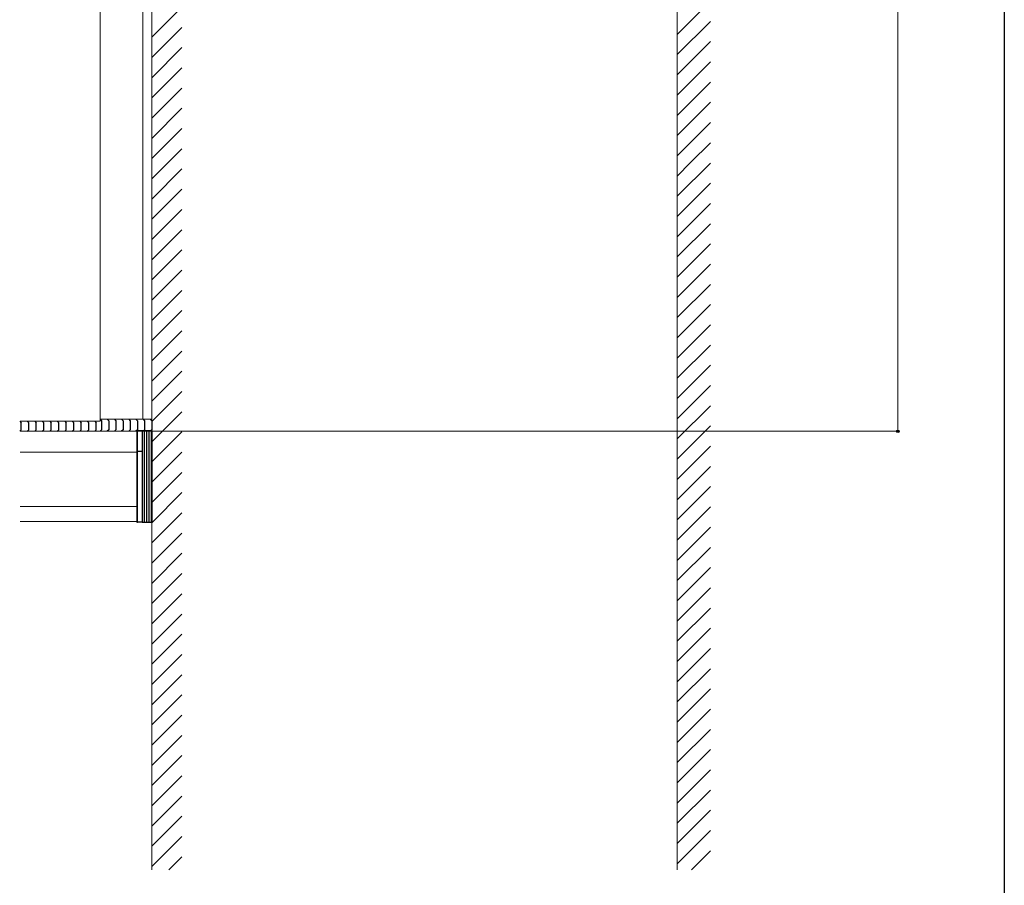
# Model space of a CAD drawing. Extents: x 0 to 1386, y 0 to 2244.
# Drawn here: x 730 to 1386, y 1039 to 1616 of the extents above; entities that cross this region are included whole.
import ezdxf

# ---------------------------------------------------------------- set-up
doc = ezdxf.new("R2010")
doc.units = 0
for name, color, linetype, lineweight in [('YKK_12', 2, 'CONTINUOUS', 13), ('YKK_13', 4, 'CONTINUOUS', 30), ('YKK_D', 6, 'CONTINUOUS', 13), ('YSS_K', 3, 'CONTINUOUS', 13)]:
    doc.layers.add(name, color=color, linetype=linetype, lineweight=lineweight)
doc.layers.add('YKK_ZWAK', color=7, linetype='CONTINUOUS')

msp = doc.modelspace()

# ---------------------------------------------------------------- linework, layer by layer
at = {"layer": 'YKK_12'}
for p, q in [((812.11, 1778.73), (812.11, 1415.7)), ((818.11, 1349.6), (818.11, 1778.33)), ((783.61, 1776.55), (783.61, 1348.3)), ((812.11, 1415.7), (812.11, 1349.6)), ((1168.11, 1222.65), (1168.11, 1415.7)), ((783.61, 1349.6), (818.11, 1349.6)), ((1168.11, 1204.6), (1168.11, 1222.65))]:
    msp.add_line(p, q, dxfattribs=at)
at = {"layer": 'YKK_12', "ltscale": 2}
for p, q in [((730.4, 1348.3), (783.61, 1348.3)), ((730.4, 1341.6), (808.11, 1341.6)), ((808.11, 1281.6), (808.11, 1341.6)), ((730.4, 1327.62), (808.11, 1327.62)), ((730.4, 1291.6), (808.11, 1291.6)), ((730.4, 1281.6), (808.11, 1281.6))]:
    msp.add_line(p, q, dxfattribs=at)
at = {"layer": 'YKK_13'}
for p, q in [((730.09, 1348.3), (731.09, 1347.3)), ((731.09, 1342.6), (731.09, 1347.3)), ((735.09, 1348.3), (736.09, 1347.3)), ((736.09, 1342.6), (736.09, 1347.3)), ((740.09, 1348.3), (741.09, 1347.3)), ((741.09, 1342.6), (741.09, 1347.3)), ((745.09, 1348.3), (746.09, 1347.3)), ((746.09, 1342.6), (746.09, 1347.3)), ((750.09, 1348.3), (751.09, 1347.3)), ((751.09, 1342.6), (751.09, 1347.3)), ((755.09, 1348.3), (756.09, 1347.3)), ((756.09, 1342.6), (756.09, 1347.3)), ((760.09, 1348.3), (761.09, 1347.3)), ((761.09, 1342.6), (761.09, 1347.3)), ((765.09, 1348.3), (766.09, 1347.3)), ((766.09, 1342.6), (766.09, 1347.3)), ((770.09, 1348.3), (771.09, 1347.3)), ((771.09, 1342.6), (771.09, 1347.3)), ((775.09, 1348.3), (776.09, 1347.3)), ((776.09, 1342.6), (776.09, 1347.3)), ((780.09, 1348.3), (781.09, 1347.3)), ((781.09, 1342.6), (781.09, 1347.3)), ((783.61, 1349.6), (784.61, 1348.6)), ((784.61, 1348.6), (784.61, 1342.6)), ((788.4, 1349.6), (789.4, 1348.6)), ((789.4, 1348.6), (789.4, 1342.6)), ((793.18, 1349.6), (794.18, 1348.6)), ((794.18, 1348.6), (794.18, 1342.6)), ((797.97, 1349.6), (798.97, 1348.6)), ((798.97, 1348.6), (798.97, 1342.6)), ((802.76, 1349.6), (803.76, 1348.6)), ((803.76, 1348.6), (803.76, 1342.6)), ((807.54, 1349.6), (808.54, 1348.6)), ((808.54, 1348.6), (808.54, 1342.6)), ((812.33, 1349.6), (813.33, 1348.6)), ((813.33, 1348.6), (813.33, 1342.6)), ((817.11, 1349.6), (818.11, 1348.6)), ((818.11, 1348.6), (818.11, 1342.6)), ((730.09, 1341.6), (731.09, 1342.6)), ((735.09, 1341.6), (736.09, 1342.6)), ((740.09, 1341.6), (741.09, 1342.6)), ((745.09, 1341.6), (746.09, 1342.6)), ((750.09, 1341.6), (751.09, 1342.6)), ((755.09, 1341.6), (756.09, 1342.6)), ((760.09, 1341.6), (761.09, 1342.6)), ((765.09, 1341.6), (766.09, 1342.6)), ((770.09, 1341.6), (771.09, 1342.6)), ((775.09, 1341.6), (776.09, 1342.6)), ((780.09, 1341.6), (781.09, 1342.6)), ((784.61, 1342.6), (783.61, 1341.6)), ((789.4, 1342.6), (788.4, 1341.6)), ((794.18, 1342.6), (793.18, 1341.6)), ((798.97, 1342.6), (797.97, 1341.6)), ((803.76, 1342.6), (802.76, 1341.6)), ((808.54, 1342.6), (807.54, 1341.6)), ((813.33, 1342.6), (812.33, 1341.6)), ((818.11, 1342.6), (817.11, 1341.6))]:
    msp.add_line(p, q, dxfattribs=at)
at = {"layer": 'YKK_13', "ltscale": 2}
for p, q in [((808.61, 1342.1), (808.11, 1342.1)), ((808.11, 1342.1), (808.11, 1281.1)), ((808.61, 1281.1), (808.61, 1342.1)), ((808.61, 1342.1), (811.61, 1342.1)), ((808.61, 1281.1), (808.61, 1342.1)), ((811.61, 1342.1), (811.61, 1281.1)), ((811.61, 1342.1), (818.11, 1342.1)), ((811.61, 1342.1), (811.61, 1281.1)), ((813.11, 1342.1), (813.11, 1281.1)), ((814.61, 1342.1), (814.61, 1281.1)), ((816.11, 1342.1), (816.11, 1281.1)), ((817.61, 1342.1), (817.61, 1281.1)), ((818.11, 1342.1), (818.11, 1281.1)), ((808.11, 1328.1), (808.61, 1328.1)), ((811.61, 1328.1), (808.61, 1328.1)), ((808.61, 1296.2), (808.11, 1296.2)), ((808.61, 1291.2), (808.11, 1291.2)), ((808.11, 1281.1), (808.61, 1281.1)), ((811.61, 1281.1), (808.61, 1281.1)), ((811.61, 1281.1), (818.11, 1281.1))]:
    msp.add_line(p, q, dxfattribs=at)
at = {"layer": 'YKK_D'}
for p, q in [((1315.11, 1341.6), (1315.11, 1911.66)), ((809.11, 1341.6), (1316.11, 1341.6))]:
    msp.add_line(p, q, dxfattribs=at)
at = {"layer": 'YKK_D', "linetype": 'ByBlock', "lineweight": -2}
msp.add_circle((1315.11, 1341.6), 0.85, dxfattribs=at)
at = {"layer": 'YKK_ZWAK'}
msp.add_line((1386, 2184), (1386, 0), dxfattribs=at)
at = {"layer": 'YSS_K'}
for p, q in [((1168.11, 1920.31), (1168.11, 1519.85)), ((818.11, 1789.95), (818.11, 1364.1)), ((1168.11, 1519.85), (1168.11, 1049.6)), ((818.11, 1364.1), (818.11, 1049.6))]:
    msp.add_line(p, q, dxfattribs=at)
at = {"layer": 'YSS_K', "linetype": 'Continuous'}
for p, q in [((1168.11, 1605.87), (1190.25, 1628.01)), ((818.11, 1604.02), (838.11, 1624.02)), ((1168.11, 1592.4), (1190.25, 1614.54)), ((818.11, 1590.55), (838.11, 1610.55)), ((1168.11, 1578.93), (1190.25, 1601.07)), ((818.11, 1577.08), (838.11, 1597.08)), ((1168.11, 1565.46), (1190.25, 1587.6)), ((818.11, 1563.61), (838.11, 1583.61)), ((818.11, 1550.14), (838.11, 1570.14)), ((1168.11, 1551.99), (1190.25, 1574.13)), ((818.11, 1536.67), (838.11, 1556.67)), ((1168.11, 1538.52), (1190.25, 1560.66)), ((818.11, 1523.2), (838.11, 1543.2)), ((1168.11, 1525.05), (1190.25, 1547.19)), ((818.11, 1509.73), (838.11, 1529.73)), ((1177.05, 1520.51), (1190.25, 1533.72)), ((818.11, 1496.26), (838.11, 1516.26)), ((1168.11, 1511.58), (1177.05, 1520.51)), ((1168.11, 1498.11), (1190.25, 1520.25)), ((818.11, 1482.79), (838.11, 1502.79)), ((1168.11, 1484.64), (1190.25, 1506.78)), ((818.11, 1469.32), (838.11, 1489.32)), ((1168.11, 1471.17), (1190.25, 1493.31)), ((818.11, 1455.85), (838.11, 1475.85)), ((1168.11, 1457.7), (1190.25, 1479.84)), ((1168.11, 1444.23), (1190.25, 1466.37)), ((818.11, 1442.38), (838.11, 1462.38)), ((1168.11, 1430.76), (1190.25, 1452.89)), ((818.11, 1428.91), (838.11, 1448.91)), ((1168.11, 1417.29), (1190.25, 1439.42)), ((818.11, 1415.44), (838.11, 1435.44)), ((1168.11, 1403.81), (1190.25, 1425.95)), ((818.11, 1401.97), (838.11, 1421.97)), ((1168.11, 1390.34), (1190.25, 1412.48)), ((818.11, 1388.5), (838.11, 1408.5)), ((1168.11, 1376.87), (1190.25, 1399.01)), ((818.11, 1375.03), (838.11, 1395.03)), ((1168.11, 1363.4), (1190.25, 1385.54)), ((818.11, 1361.56), (838.11, 1381.56)), ((1168.11, 1349.93), (1190.25, 1372.07)), ((818.11, 1348.09), (838.11, 1368.09)), ((1168.11, 1336.46), (1190.25, 1358.6)), ((818.11, 1334.62), (838.11, 1354.62)), ((1168.11, 1322.99), (1190.25, 1345.13)), ((821.07, 1324.1), (838.11, 1341.15)), ((1168.11, 1309.52), (1190.25, 1331.66)), ((834.54, 1324.1), (838.11, 1327.68)), ((818.11, 1321.15), (821.07, 1324.1)), ((818.11, 1307.68), (834.54, 1324.1)), ((818.11, 1294.21), (838.11, 1314.21)), ((1168.11, 1296.05), (1190.25, 1318.19)), ((818.11, 1280.73), (838.11, 1300.73)), ((1168.11, 1282.58), (1190.25, 1304.72)), ((818.11, 1267.26), (838.11, 1287.26)), ((1168.11, 1269.11), (1190.25, 1291.25)), ((818.11, 1253.79), (838.11, 1273.79)), ((1168.11, 1255.64), (1190.25, 1277.78)), ((818.11, 1240.32), (838.11, 1260.32)), ((1168.11, 1242.17), (1190.25, 1264.31)), ((818.11, 1226.85), (838.11, 1246.85)), ((1168.11, 1228.7), (1190.25, 1250.84)), ((818.11, 1213.38), (838.11, 1233.38)), ((1168.11, 1215.23), (1190.25, 1237.37)), ((1168.11, 1201.76), (1190.25, 1223.9)), ((818.11, 1199.91), (838.11, 1219.91)), ((1168.11, 1188.29), (1190.25, 1210.43)), ((818.11, 1186.44), (838.11, 1206.44)), ((1168.11, 1174.82), (1190.25, 1196.96)), ((818.11, 1172.97), (838.11, 1192.97)), ((1168.11, 1161.35), (1190.25, 1183.49)), ((818.11, 1159.5), (838.11, 1179.5)), ((1168.11, 1147.88), (1190.25, 1170.02)), ((818.11, 1146.03), (838.11, 1166.03)), ((1168.11, 1134.41), (1190.25, 1156.55)), ((818.11, 1132.56), (838.11, 1152.56)), ((1168.11, 1120.94), (1190.25, 1143.08)), ((818.11, 1119.09), (838.11, 1139.09)), ((1168.11, 1107.47), (1190.25, 1129.61)), ((818.11, 1105.62), (838.11, 1125.62)), ((1168.11, 1094), (1190.25, 1116.14)), ((818.11, 1092.15), (838.11, 1112.15)), ((1168.11, 1080.53), (1190.25, 1102.66)), ((818.11, 1078.68), (838.11, 1098.68)), ((1168.11, 1067.06), (1190.25, 1089.19)), ((818.11, 1065.21), (838.11, 1085.21)), ((1168.11, 1053.58), (1190.25, 1075.72)), ((818.11, 1051.74), (838.11, 1071.74)), ((829.45, 1049.6), (838.11, 1058.27)), ((1177.6, 1049.6), (1190.25, 1062.25))]:
    msp.add_line(p, q, dxfattribs=at)

doc.saveas('drawing.dxf')
